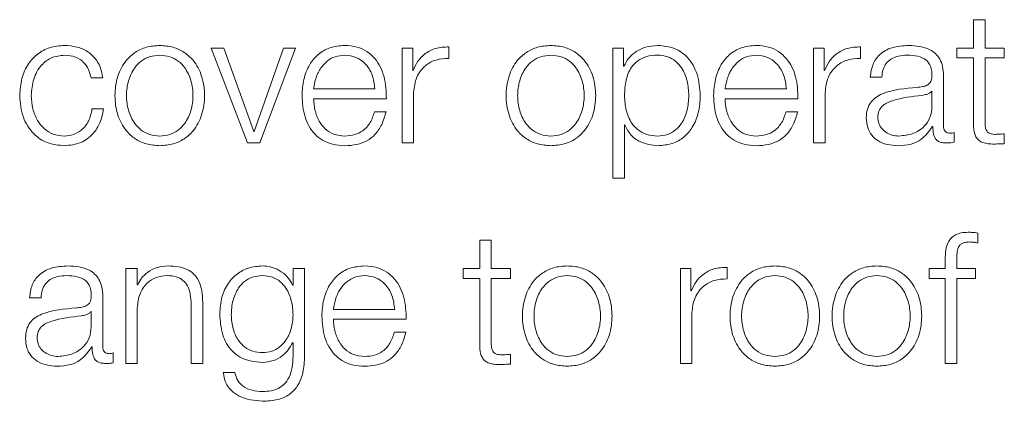
# Model space of a CAD drawing. Units: inches. Extents: x 2 to 195, y -7 to 151.
# Drawn here: x 52 to 52, y 98 to 98 of the extents above; entities that cross this region are included whole.
import ezdxf

# ---------------------------------------------------------------- set-up
doc = ezdxf.new("R2010")
doc.units = ezdxf.units.IN
doc.header["$MEASUREMENT"] = 0
doc.linetypes.add('SLD-Solid', pattern=[0])

msp = doc.modelspace()

# ---------------------------------------------------------------- linework, layer by layer
at = {"color": 7, "linetype": 'SLD-Solid', "lineweight": 15, "ltscale": 18}
for p, q in [((52.4353342, 97.9039765), (52.4274742, 97.9039765)), ((52.4274742, 97.9039765), (52.4274742, 97.8845945)), ((52.4353342, 97.8845945), (52.4353342, 97.9039765)), ((51.9171118, 97.8845945), (51.9083634, 97.8845945)), ((51.9083634, 97.8845945), (51.9332251, 97.8201142)), ((51.9373483, 97.8279742), (51.9171118, 97.8845945)), ((51.9575984, 97.8845945), (51.9375993, 97.8279742)), ((51.9416005, 97.8201142), (51.9657229, 97.8845945)), ((51.9657229, 97.8845945), (51.9575984, 97.8845945)), ((52.0383615, 97.8845945), (52.0383615, 97.8201142)), ((52.0455976, 97.8845945), (52.0383615, 97.8845945)), ((52.0455976, 97.8694849), (52.0455976, 97.8845945)), ((52.0702287, 97.8776094), (52.0702287, 97.8854761)), ((52.1819908, 97.8845945), (52.1819908, 97.7962359)), ((52.1892269, 97.8845945), (52.1819908, 97.8845945)), ((52.1892269, 97.8723603), (52.1892269, 97.8845945)), ((52.3186011, 97.8845945), (52.3186011, 97.8201142)), ((52.3258371, 97.8845945), (52.3186011, 97.8845945)), ((52.3258371, 97.8694849), (52.3258371, 97.8845945)), ((52.3504614, 97.8776094), (52.3504614, 97.8854761)), ((52.4162234, 97.8845945), (52.4162234, 97.8779891)), ((52.4274742, 97.8845945), (52.4162234, 97.8845945)), ((52.4484635, 97.8845945), (52.4353342, 97.8845945)), ((52.4484635, 97.8779891), (52.4484635, 97.8845945)), ((52.4162234, 97.8779891), (52.4274742, 97.8779891)), ((52.4274742, 97.8779891), (52.4274742, 97.8338472)), ((52.4353342, 97.8779891), (52.4484635, 97.8779891)), ((52.4353342, 97.8344711), (52.4353342, 97.8779891)), ((52.0458485, 97.8694849), (52.0455976, 97.8694849)), ((52.1894778, 97.8723603), (52.1892269, 97.8723603)), ((52.326088, 97.8694849), (52.3258371, 97.8694849)), ((51.8267255, 97.8643647), (51.834599, 97.8643647)), ((52.3572227, 97.8648598), (52.3650895, 97.8648598)), ((52.4070885, 97.8314736), (52.4070885, 97.8657346)), ((51.9780995, 97.8568506), (52.0198611, 97.8568506)), ((52.258339, 97.8568506), (52.3001006, 97.8568506)), ((52.3992217, 97.8553654), (52.3989776, 97.8553654)), ((52.3992217, 97.845098), (52.3992217, 97.8553654)), ((51.9780995, 97.8502385), (52.0277278, 97.8502385)), ((52.0462283, 97.8201142), (52.0462283, 97.8544838)), ((52.258339, 97.8502385), (52.3079606, 97.8502385)), ((52.326461, 97.8201142), (52.326461, 97.8544838)), ((51.8351009, 97.8432262), (51.8272274, 97.8432262)), ((52.0274769, 97.8413613), (52.0196169, 97.8413613)), ((52.3077097, 97.8413613), (52.2998633, 97.8413613)), ((52.1898372, 97.8323484), (52.1900881, 97.8323484)), ((52.1898372, 97.7962359), (52.1898372, 97.8323484)), ((52.3996015, 97.8313447), (52.3998524, 97.8313447)), ((51.9375993, 97.8279742), (51.9373483, 97.8279742)), ((52.4142092, 97.8206093), (52.4142092, 97.8272214)), ((52.4484635, 97.8196124), (52.4484635, 97.8263466)), ((51.9332251, 97.8201142), (51.9416005, 97.8201142)), ((52.0383615, 97.8201142), (52.0462283, 97.8201142)), ((52.3186011, 97.8201142), (52.326461, 97.8201142)), ((52.1819908, 97.7962359), (52.1898372, 97.7962359)), ((52.4304717, 97.7521075), (52.4304717, 97.7588485)), ((52.0912315, 97.7539725), (52.0912315, 97.7345972)), ((52.0990915, 97.7539725), (52.0912315, 97.7539725)), ((52.0990915, 97.7345972), (52.0990915, 97.7539725)), ((51.8502308, 97.7345972), (51.8502308, 97.6701102)), ((51.8580908, 97.7345972), (51.8502308, 97.7345972)), ((51.8580908, 97.7234888), (51.8580908, 97.7345972)), ((51.9641089, 97.7345972), (51.9641089, 97.7234752)), ((51.9719688, 97.7345972), (51.9641089, 97.7345972)), ((51.9719688, 97.6753456), (51.9719688, 97.7345972)), ((52.0799807, 97.7345972), (52.0799807, 97.7279851)), ((52.0912315, 97.7345972), (52.0799807, 97.7345972)), ((52.1122208, 97.7345972), (52.0990915, 97.7345972)), ((52.1122208, 97.7279851), (52.1122208, 97.7345972)), ((52.2278553, 97.7345972), (52.2278553, 97.6701102)), ((52.2350914, 97.7345972), (52.2278553, 97.7345972)), ((52.2350914, 97.7194876), (52.2350914, 97.7345972)), ((52.2597157, 97.7276121), (52.2597157, 97.735472)), ((52.3972347, 97.7345972), (52.3972347, 97.7279851)), ((52.4082346, 97.7345972), (52.3972347, 97.7345972)), ((52.4082346, 97.7404701), (52.4082346, 97.7345972)), ((52.4160945, 97.7345972), (52.4160945, 97.7402192)), ((52.4288441, 97.7345972), (52.4160945, 97.7345972)), ((52.4288441, 97.7279851), (52.4288441, 97.7345972)), ((52.0799807, 97.7279851), (52.0912315, 97.7279851)), ((52.0912315, 97.7279851), (52.0912315, 97.6838499)), ((52.0990915, 97.7279851), (52.1122208, 97.7279851)), ((52.0990915, 97.6844738), (52.0990915, 97.7279851)), ((52.3972347, 97.7279851), (52.4082346, 97.7279851)), ((52.4082346, 97.7279851), (52.4082346, 97.6701102)), ((52.4160945, 97.6701102), (52.4160945, 97.7279851)), ((52.4160945, 97.7279851), (52.4288441, 97.7279851)), ((51.8583417, 97.7234888), (51.8580908, 97.7234888)), ((51.9641089, 97.7234752), (51.9638579, 97.7234752)), ((51.7847333, 97.7148625), (51.7925933, 97.7148625)), ((51.8345923, 97.6814695), (51.8345923, 97.7157373)), ((52.2353423, 97.7194876), (52.2350914, 97.7194876)), ((51.8947322, 97.7103595), (51.8947322, 97.6701102)), ((51.9025922, 97.6701102), (51.9025922, 97.7116073)), ((51.8267323, 97.7053614), (51.8264814, 97.7053614)), ((51.8267323, 97.6950939), (51.8267323, 97.7053614)), ((51.8580908, 97.6701102), (51.8580908, 97.707735)), ((51.991595, 97.7068466), (52.0333566, 97.7068466)), ((52.2357153, 97.6701102), (52.2357153, 97.7044865)), ((51.991595, 97.7002344), (52.0412166, 97.7002344)), ((52.0409657, 97.691364), (52.0331057, 97.691364)), ((51.8271053, 97.6813474), (51.8273562, 97.6813474)), ((51.9638579, 97.684094), (51.9641089, 97.684094)), ((51.9641089, 97.684094), (51.9641089, 97.6753456)), ((51.8417198, 97.670612), (51.8417198, 97.6772242)), ((52.1122208, 97.6696083), (52.1122208, 97.6763493)), ((51.8502308, 97.6701102), (51.8580908, 97.6701102)), ((51.8947322, 97.6701102), (51.9025922, 97.6701102)), ((52.2278553, 97.6701102), (52.2357153, 97.6701102)), ((52.4082346, 97.6701102), (52.4160945, 97.6701102)), ((51.9244699, 97.6638642), (51.9166099, 97.6638642))]:
    msp.add_line(p, q, dxfattribs=at)
for points, knots in [([(51.808476, 97.886473), (51.805047, 97.8862012), (51.7985235, 97.8856841), (51.7899404, 97.8810424), (51.7832726, 97.8737765), (51.7788009, 97.8638938), (51.7782679, 97.8562823), (51.7779923, 97.8523476)], [0, 0, 0, 0, 0.199644397, 0.379814653, 0.555625664, 0.770282969, 1, 1, 1, 1]), ([(51.834599, 97.8643647), (51.8341286, 97.8669106), (51.8332378, 97.871732), (51.8295557, 97.8779475), (51.824157, 97.8827661), (51.8169099, 97.8859366), (51.8113615, 97.8862895), (51.808476, 97.886473)], [0, 0, 0, 0, 0.20421133, 0.38674132, 0.56117002, 0.77178345, 1, 1, 1, 1]), ([(51.8733496, 97.886473), (51.8702684, 97.8862541), (51.8643966, 97.885837), (51.8565129, 97.8821274), (51.8493319, 97.8756264), (51.844041, 97.8653818), (51.8422565, 97.8523502), (51.8440414, 97.8393197), (51.8493327, 97.8290799), (51.8565132, 97.8225808), (51.8643967, 97.8188717), (51.8702684, 97.8184546), (51.8733496, 97.8182357)], [0, 0, 0, 0, 0.08984803, 0.17122239, 0.24973821, 0.37024071, 0.50006002, 0.62980361, 0.75027148, 0.82877949, 0.91015205, 1, 1, 1, 1]), ([(51.8733496, 97.8182357), (51.8764327, 97.8184545), (51.8823074, 97.8188715), (51.890195, 97.8225803), (51.8973785, 97.8290792), (51.9026713, 97.8393194), (51.9044563, 97.8523502), (51.9026717, 97.8653821), (51.8973792, 97.8756271), (51.8901953, 97.8821279), (51.8823075, 97.8858372), (51.8764327, 97.8862542), (51.8733496, 97.886473)], [0, 0, 0, 0, 0.08988288, 0.17127097, 0.24977804, 0.37022549, 0.49994, 0.62973021, 0.75021228, 0.82872715, 0.91011704, 1, 1, 1, 1]), ([(51.9993533, 97.886473), (51.9958602, 97.8861872), (51.9892976, 97.8856503), (51.9808845, 97.8806591), (51.9747672, 97.8731164), (51.9709297, 97.8633858), (51.9704721, 97.856077), (51.9702395, 97.8523611)], [0, 0, 0, 0, 0.206768413, 0.388467345, 0.564854423, 0.77876808, 1, 1, 1, 1]), ([(52.0277278, 97.8502385), (52.0275353, 97.8552339), (52.0271629, 97.8648995), (52.0217323, 97.8761632), (52.0146056, 97.8826145), (52.0074898, 97.8859206), (52.0021707, 97.8862817), (51.9993533, 97.886473)], [0, 0, 0, 0, 0.28745544, 0.5562017, 0.69378098, 0.83780056, 1, 1, 1, 1]), ([(52.0702287, 97.8854761), (52.0671579, 97.8853496), (52.0612568, 97.8851065), (52.053942, 97.8811719), (52.0487643, 97.8757881), (52.0468389, 97.8716259), (52.0458485, 97.8694849)], [0, 0, 0, 0, 0.29228603, 0.56167746, 0.77453712, 1, 1, 1, 1]), ([(52.1397274, 97.886473), (52.1366452, 97.8862542), (52.1307719, 97.8858371), (52.1228862, 97.8821277), (52.1157037, 97.8756267), (52.110412, 97.865382), (52.1086274, 97.8523502), (52.1104124, 97.8393196), (52.1157044, 97.8290795), (52.1228864, 97.8225806), (52.130772, 97.8188716), (52.1366452, 97.8184546), (52.1397274, 97.8182357)], [0, 0, 0, 0, 0.089865496, 0.171247622, 0.249762969, 0.370255251, 0.500060011, 0.629789054, 0.750246718, 0.828754259, 0.910134586, 1, 1, 1, 1]), ([(52.1397274, 97.8182357), (52.1428101, 97.8184545), (52.1486838, 97.8188713), (52.1565694, 97.8225802), (52.1637493, 97.8290797), (52.1690374, 97.8393205), (52.1708196, 97.8523502), (52.1690377, 97.8653811), (52.16375, 97.8756265), (52.1565696, 97.882128), (52.1486839, 97.8858374), (52.1428101, 97.8862542), (52.1397274, 97.886473)], [0, 0, 0, 0, 0.0898876, 0.1712665, 0.24976251, 0.37020773, 0.49993998, 0.62974796, 0.7502278, 0.82873162, 0.91011232, 1, 1, 1, 1]), ([(52.2124745, 97.886473), (52.2096625, 97.886248), (52.2041924, 97.8858102), (52.1973709, 97.8823898), (52.1922978, 97.8778292), (52.1904202, 97.8741879), (52.1894778, 97.8723603)], [0, 0, 0, 0, 0.29425347, 0.57240899, 0.78539366, 1, 1, 1, 1]), ([(52.2414594, 97.8523476), (52.2410875, 97.8572613), (52.2403756, 97.8666686), (52.2338582, 97.8782535), (52.2238602, 97.8854043), (52.2164146, 97.8861032), (52.2124745, 97.886473)], [0, 0, 0, 0, 0.29231442, 0.55963563, 0.7669632, 1, 1, 1, 1]), ([(52.2795996, 97.886473), (52.2761045, 97.8861873), (52.2695387, 97.8856506), (52.2611211, 97.8806598), (52.255001, 97.873117), (52.2511625, 97.8633859), (52.2507049, 97.856077), (52.2504723, 97.8523611)], [0, 0, 0, 0, 0.20684452, 0.38857038, 0.56494524, 0.77881789, 1, 1, 1, 1]), ([(52.3079606, 97.8502385), (52.3077684, 97.8552338), (52.3073965, 97.8648987), (52.3019699, 97.8761625), (52.2948463, 97.8826143), (52.2877333, 97.8859206), (52.282416, 97.8862817), (52.2795996, 97.886473)], [0, 0, 0, 0, 0.28750383, 0.55626561, 0.6938325, 0.83782816, 1, 1, 1, 1]), ([(52.3504614, 97.8854761), (52.347392, 97.8853495), (52.3414929, 97.8851062), (52.3341807, 97.8811715), (52.3290038, 97.875788), (52.3270784, 97.8716258), (52.326088, 97.8694849)], [0, 0, 0, 0, 0.29221006, 0.56160066, 0.77449241, 1, 1, 1, 1]), ([(52.3833526, 97.886473), (52.379524, 97.8862452), (52.3723741, 97.8858196), (52.363512, 97.881015), (52.3582992, 97.8734459), (52.3575986, 97.8678579), (52.3572227, 97.8648598)], [0, 0, 0, 0, 0.30032513, 0.56086806, 0.76439254, 1, 1, 1, 1]), ([(52.4070885, 97.8657346), (52.40698, 97.867908), (52.4067818, 97.8718777), (52.4047998, 97.8771588), (52.4017479, 97.8810702), (52.3950287, 97.8857198), (52.388408, 97.8861469), (52.3833526, 97.886473)], [0, 0, 0, 0, 0.18087509, 0.3303674, 0.46266146, 0.58969693, 1, 1, 1, 1]), ([(51.7858523, 97.8523476), (51.7861736, 97.8561659), (51.7868004, 97.8636137), (51.7918586, 97.8728177), (51.7995456, 97.8788796), (51.8054146, 97.8795245), (51.808476, 97.8798609)], [0, 0, 0, 0, 0.28770587, 0.56117733, 0.77110175, 1, 1, 1, 1]), ([(51.808476, 97.8798609), (51.811078, 97.8796501), (51.8159727, 97.8792536), (51.8216892, 97.8752777), (51.8251414, 97.870086), (51.8261796, 97.8663365), (51.8267255, 97.8643647)], [0, 0, 0, 0, 0.29526161, 0.55543348, 0.76620924, 1, 1, 1, 1]), ([(51.8733496, 97.8798609), (51.8709978, 97.879667), (51.8664985, 97.8792962), (51.8605753, 97.8760581), (51.8553305, 97.8705873), (51.8516069, 97.8624375), (51.8502758, 97.8523511), (51.8516076, 97.842266), (51.8553314, 97.8341215), (51.8605754, 97.8286517), (51.8664983, 97.8254129), (51.8709978, 97.8250418), (51.8733496, 97.8248479)], [0, 0, 0, 0, 0.08831633, 0.16896158, 0.2483924, 0.37154102, 0.50008637, 0.6284982, 0.75160471, 0.83103412, 0.91168288, 1, 1, 1, 1]), ([(51.8733496, 97.8248479), (51.8757033, 97.8250417), (51.8802057, 97.8254126), (51.8861328, 97.8286512), (51.8913798, 97.8341209), (51.8951051, 97.8422657), (51.8964369, 97.8523511), (51.8951058, 97.8624377), (51.8913808, 97.8705879), (51.886133, 97.8760586), (51.8802056, 97.8792964), (51.8757033, 97.8796671), (51.8733496, 97.8798609)], [0, 0, 0, 0, 0.08836303, 0.16903143, 0.24845859, 0.37153808, 0.49991365, 0.62842271, 0.75154429, 0.83097287, 0.91163776, 1, 1, 1, 1]), ([(51.9993533, 97.8798609), (51.997104, 97.8796584), (51.9927739, 97.8792687), (51.9871232, 97.8759499), (51.9826432, 97.8709696), (51.9793874, 97.8644513), (51.9785328, 97.8594077), (51.9780995, 97.8568506)], [0, 0, 0, 0, 0.19494677, 0.37528796, 0.55531555, 0.77454403, 1, 1, 1, 1]), ([(52.0198611, 97.8568506), (52.0194584, 97.860114), (52.0186715, 97.8664904), (52.0138193, 97.8741346), (52.0070203, 97.879044), (52.0019712, 97.8795819), (51.9993533, 97.8798609)], [0, 0, 0, 0, 0.286623784, 0.560044232, 0.771882441, 1, 1, 1, 1]), ([(52.0462283, 97.8544838), (52.0466297, 97.8580564), (52.0474089, 97.8649913), (52.0535823, 97.8728434), (52.0616176, 97.8772681), (52.0672731, 97.8774922), (52.0702287, 97.8776094)], [0, 0, 0, 0, 0.28392747, 0.55113884, 0.76542281, 1, 1, 1, 1]), ([(52.1397274, 97.8798609), (52.1373743, 97.879667), (52.1328724, 97.8792961), (52.1269451, 97.8760583), (52.1216952, 97.8705882), (52.1179661, 97.8624385), (52.1166324, 97.8523511), (52.1179669, 97.8422649), (52.1216961, 97.8341206), (52.1269453, 97.8286515), (52.1328723, 97.825413), (52.1373743, 97.8250418), (52.1397274, 97.8248479)], [0, 0, 0, 0, 0.08833443, 0.16900161, 0.24844438, 0.37158071, 0.50008634, 0.62845849, 0.75155274, 0.83099409, 0.91166478, 1, 1, 1, 1]), ([(52.1397274, 97.8248479), (52.1420795, 97.8250419), (52.14658, 97.8254131), (52.1525049, 97.8286518), (52.1577525, 97.834121), (52.1614811, 97.842265), (52.1628156, 97.8523511), (52.1614818, 97.8624384), (52.1577535, 97.8705879), (52.152505, 97.876058), (52.1465798, 97.879296), (52.1420795, 97.879667), (52.1397274, 97.8798609)], [0, 0, 0, 0, 0.08831227, 0.16897314, 0.24841561, 0.37152337, 0.49991365, 0.62843742, 0.75158727, 0.83103116, 0.91168853, 1, 1, 1, 1]), ([(52.233613, 97.8523476), (52.2334001, 97.8556939), (52.2329833, 97.8622447), (52.2296486, 97.8703731), (52.2248405, 97.8759837), (52.2191612, 97.8792325), (52.2121646, 97.8801777), (52.2050683, 97.8793268), (52.198765, 97.8763924), (52.1935811, 97.8709246), (52.1903087, 97.862567), (52.1899996, 97.8558665), (52.1898372, 97.8523476)], [0, 0, 0, 0, 0.12642459, 0.24749468, 0.3246105, 0.40257832, 0.48920824, 0.58735318, 0.66987413, 0.74689317, 0.86707747, 1, 1, 1, 1]), ([(52.2795996, 97.8798609), (52.277351, 97.8796583), (52.2730213, 97.8792683), (52.2673704, 97.8759496), (52.2628878, 97.8709699), (52.2596282, 97.8644519), (52.2587727, 97.8594078), (52.258339, 97.8568506)], [0, 0, 0, 0, 0.19487724, 0.37523062, 0.55529622, 0.77455157, 1, 1, 1, 1]), ([(52.3001006, 97.8568506), (52.2996976, 97.8601141), (52.2989101, 97.8664906), (52.2940573, 97.8741335), (52.2872618, 97.8790432), (52.2822154, 97.8795817), (52.2795996, 97.8798609)], [0, 0, 0, 0, 0.28669169, 0.56018112, 0.77201408, 1, 1, 1, 1]), ([(52.326461, 97.8544838), (52.3268628, 97.8580565), (52.3276427, 97.8649918), (52.3338178, 97.872843), (52.3418522, 97.8772678), (52.3475067, 97.8774921), (52.3504614, 97.8776094)], [0, 0, 0, 0, 0.283945436, 0.551194797, 0.765485576, 1, 1, 1, 1]), ([(52.3650895, 97.8648598), (52.3652465, 97.8666439), (52.3655387, 97.8699644), (52.3677998, 97.8743092), (52.371445, 97.8775526), (52.3764769, 97.87955), (52.3803198, 97.8797535), (52.3823489, 97.8798609)], [0, 0, 0, 0, 0.20673233, 0.38476358, 0.55424061, 0.76464267, 1, 1, 1, 1]), ([(52.3823489, 97.8798609), (52.3847832, 97.8797744), (52.3893199, 97.8796134), (52.3947225, 97.8773716), (52.3976197, 97.8740426), (52.3990129, 97.8705987), (52.3991481, 97.8680163), (52.3992217, 97.8666095)], [0, 0, 0, 0, 0.29757315, 0.55456364, 0.68518652, 0.82850192, 1, 1, 1, 1]), ([(52.3992217, 97.8666095), (52.3991921, 97.8657248), (52.3991389, 97.8641382), (52.398525, 97.8620128), (52.3974459, 97.8604223), (52.3955921, 97.8591101), (52.3927256, 97.8582969), (52.3903946, 97.8580165), (52.3891034, 97.8578611)], [0, 0, 0, 0, 0.17251214, 0.309385933, 0.426333591, 0.540764656, 0.745613639, 1, 1, 1, 1]), ([(52.3891034, 97.8578611), (52.3809566, 97.8572596), (52.3710917, 97.8565313), (52.3608722, 97.8513634), (52.3572073, 97.847821), (52.3548234, 97.8428817), (52.3545984, 97.8391317), (52.3544762, 97.8370956)], [0, 0, 0, 0, 0.53295059, 0.64534217, 0.75257527, 0.86565753, 1, 1, 1, 1]), ([(52.3989776, 97.8553654), (52.398559, 97.8548856), (52.3976546, 97.8538489), (52.3952433, 97.8530309), (52.3934425, 97.8526856), (52.3923519, 97.8524764)], [0, 0, 0, 0, 0.25361558, 0.54794247, 1, 1, 1, 1]), ([(51.7779923, 97.8523476), (51.7784249, 97.8473792), (51.7792571, 97.8378206), (51.7864636, 97.8263105), (51.7968506, 97.8193207), (51.8044683, 97.8186097), (51.808476, 97.8182357)], [0, 0, 0, 0, 0.28961161, 0.55718166, 0.76702777, 1, 1, 1, 1]), ([(51.808476, 97.8248479), (51.805858, 97.82509), (51.8008495, 97.8255531), (51.7944338, 97.8295967), (51.7896213, 97.8356241), (51.7864547, 97.8434351), (51.7860554, 97.8493431), (51.7858523, 97.8523476)], [0, 0, 0, 0, 0.19630343, 0.37555636, 0.55438394, 0.77338355, 1, 1, 1, 1]), ([(51.9702395, 97.8523611), (51.9705692, 97.8474429), (51.9711975, 97.8380682), (51.9769992, 97.8273868), (51.9842451, 97.8216013), (51.9913323, 97.8187108), (51.9965691, 97.8184006), (51.9993533, 97.8182357)], [0, 0, 0, 0, 0.29063651, 0.55399039, 0.69024029, 0.83531396, 1, 1, 1, 1]), ([(51.9993533, 97.8248479), (51.9967767, 97.8250828), (51.9919135, 97.8255264), (51.9858016, 97.829504), (51.9814447, 97.8352538), (51.9786974, 97.8423595), (51.9782977, 97.8476265), (51.9780995, 97.8502385)], [0, 0, 0, 0, 0.20752053, 0.391685702, 0.572139875, 0.787810882, 1, 1, 1, 1]), ([(52.1898372, 97.8523476), (52.1900405, 97.8490034), (52.1904393, 97.8424409), (52.1938699, 97.8342604), (52.1990006, 97.8286418), (52.2051863, 97.8254623), (52.2122343, 97.8245139), (52.2191607, 97.8254823), (52.2248403, 97.828723), (52.229648, 97.8343337), (52.2329829, 97.8424567), (52.2334, 97.8490038), (52.233613, 97.8523476)], [0, 0, 0, 0, 0.12699966, 0.24921295, 0.32878329, 0.41216217, 0.50827512, 0.59537891, 0.67377057, 0.75129698, 0.87298248, 1, 1, 1, 1]), ([(52.2124745, 97.8182357), (52.2158494, 97.818505), (52.2222285, 97.8190139), (52.2305246, 97.8237393), (52.2367539, 97.8310978), (52.2407581, 97.8409518), (52.2412201, 97.8484586), (52.2414594, 97.8523476)], [0, 0, 0, 0, 0.20014834, 0.37831386, 0.55279617, 0.7683232, 1, 1, 1, 1]), ([(52.2504723, 97.8523611), (52.2508019, 97.8474429), (52.2514303, 97.8380677), (52.2572341, 97.827386), (52.2644832, 97.821601), (52.2715741, 97.8187106), (52.2768137, 97.8184006), (52.2795996, 97.8182357)], [0, 0, 0, 0, 0.29057163, 0.55388637, 0.69014265, 0.83525028, 1, 1, 1, 1]), ([(52.2795996, 97.8248479), (52.2770235, 97.825083), (52.2721602, 97.825527), (52.2660472, 97.8295042), (52.2616865, 97.8352531), (52.2589348, 97.8423589), (52.2585365, 97.8476264), (52.258339, 97.8502385)], [0, 0, 0, 0, 0.20746339, 0.39166037, 0.57215673, 0.78783719, 1, 1, 1, 1]), ([(52.3923519, 97.8524764), (52.3855654, 97.8517365), (52.3773283, 97.8508384), (52.3683591, 97.8474475), (52.3650244, 97.8451293), (52.3626902, 97.8417233), (52.3624586, 97.8390249), (52.3623361, 97.8375974)], [0, 0, 0, 0, 0.55568824, 0.67446183, 0.78145134, 0.88438547, 1, 1, 1, 1]), ([(51.8272274, 97.8432262), (51.8266659, 97.8403956), (51.8255852, 97.8349465), (51.8206122, 97.8289693), (51.8146823, 97.8254583), (51.8105615, 97.825053), (51.808476, 97.8248479)], [0, 0, 0, 0, 0.29725715, 0.57224262, 0.78351277, 1, 1, 1, 1]), ([(51.808476, 97.8182357), (51.8122543, 97.818615), (51.8195729, 97.8193497), (51.8280297, 97.8257219), (51.8332165, 97.834017), (51.8344508, 97.840049), (51.8351009, 97.8432262)], [0, 0, 0, 0, 0.27984122, 0.5420599, 0.75879235, 1, 1, 1, 1]), ([(52.3767269, 97.8248479), (52.3799861, 97.8251666), (52.3863153, 97.8257857), (52.3938477, 97.8306865), (52.3985182, 97.8375037), (52.3989811, 97.8425012), (52.3992217, 97.845098)], [0, 0, 0, 0, 0.28823037, 0.55971382, 0.77122121, 1, 1, 1, 1]), ([(52.0196169, 97.8413613), (52.018785, 97.8388028), (52.0171815, 97.8338715), (52.0122439, 97.8283752), (52.0060131, 97.8252933), (52.0016706, 97.8250028), (51.9993533, 97.8248479)], [0, 0, 0, 0, 0.28210307, 0.5437278, 0.75651638, 1, 1, 1, 1]), ([(51.9993533, 97.8182357), (52.0021478, 97.8183757), (52.0073681, 97.8186371), (52.0144952, 97.8212745), (52.0204553, 97.8258756), (52.0250498, 97.8327472), (52.0266377, 97.8383826), (52.0274769, 97.8413613)], [0, 0, 0, 0, 0.20951193, 0.3913749, 0.5615047, 0.76823211, 1, 1, 1, 1]), ([(52.2998633, 97.8413613), (52.2990292, 97.838803), (52.2974221, 97.8338735), (52.2924891, 97.8283753), (52.2862594, 97.8252927), (52.2819173, 97.8250027), (52.2795996, 97.8248479)], [0, 0, 0, 0, 0.2821828, 0.54374812, 0.75646076, 1, 1, 1, 1]), ([(52.2795996, 97.8182357), (52.2823926, 97.8183758), (52.2876113, 97.8186375), (52.2947368, 97.8212749), (52.3006973, 97.825875), (52.3052919, 97.8327463), (52.3068737, 97.8383825), (52.3077097, 97.8413613)], [0, 0, 0, 0, 0.20943839, 0.39132731, 0.56150728, 0.76825587, 1, 1, 1, 1]), ([(52.3544762, 97.8370956), (52.3546369, 97.8348764), (52.3549381, 97.8307197), (52.3578471, 97.8252827), (52.3624862, 97.8212201), (52.3687881, 97.8186619), (52.3735946, 97.8183819), (52.376103, 97.8182357)], [0, 0, 0, 0, 0.20455525, 0.38314196, 0.55528949, 0.76792205, 1, 1, 1, 1]), ([(52.3623361, 97.8375974), (52.3624645, 97.8362084), (52.362713, 97.8335189), (52.364767, 97.8299979), (52.3678575, 97.8272029), (52.3719587, 97.8252397), (52.3751216, 97.8249798), (52.3767269, 97.8248479)], [0, 0, 0, 0, 0.19408832, 0.37582259, 0.556664, 0.77499968, 1, 1, 1, 1]), ([(52.1900881, 97.8323484), (52.1912913, 97.829977), (52.1936701, 97.8252884), (52.2015621, 97.8195877), (52.2083135, 97.8187512), (52.2124745, 97.8182357)], [0, 0, 0, 0, 0.28195013, 0.55745579, 1, 1, 1, 1]), ([(52.376103, 97.8182357), (52.3791252, 97.8183837), (52.3846173, 97.8186527), (52.3934218, 97.8227965), (52.3972441, 97.8280838), (52.3996015, 97.8313447)], [0, 0, 0, 0, 0.31924699, 0.58015455, 1, 1, 1, 1]), ([(52.3998524, 97.8313447), (52.3998756, 97.8296444), (52.3999175, 97.8265752), (52.4013503, 97.8228556), (52.4037035, 97.8210425), (52.406184, 97.8202274), (52.4080495, 97.8201548), (52.4090891, 97.8201142)], [0, 0, 0, 0, 0.30167338, 0.54453508, 0.67009089, 0.81615193, 1, 1, 1, 1]), ([(52.4117136, 97.8267196), (52.411181, 97.8267477), (52.4101955, 97.8267996), (52.4088709, 97.8273423), (52.4078362, 97.8283046), (52.4071825, 97.8297459), (52.4071214, 97.8308689), (52.4070885, 97.8314736)], [0, 0, 0, 0, 0.21077395, 0.38996547, 0.55583236, 0.76084927, 1, 1, 1, 1]), ([(52.4274742, 97.8338472), (52.4274904, 97.832448), (52.42752, 97.8299016), (52.4281483, 97.8264302), (52.4293541, 97.8236488), (52.4313124, 97.8215362), (52.4340465, 97.8201734), (52.4375164, 97.8194548), (52.440061, 97.8193946), (52.441458, 97.8193615)], [0, 0, 0, 0, 0.17679435, 0.32173891, 0.44348933, 0.55513661, 0.67844523, 0.82346136, 1, 1, 1, 1]), ([(52.441709, 97.8259736), (52.4410076, 97.8260449), (52.4397426, 97.8261735), (52.4380727, 97.8267839), (52.4368426, 97.8277307), (52.4358698, 97.8292728), (52.4353715, 97.8315918), (52.4353475, 97.8334481), (52.4353342, 97.8344711)], [0, 0, 0, 0, 0.17214915, 0.31051964, 0.42951658, 0.54524776, 0.74938965, 1, 1, 1, 1]), ([(52.4142092, 97.8272214), (52.4137759, 97.8270747), (52.412965, 97.8268001), (52.4121112, 97.8267452), (52.4117136, 97.8267196)], [0, 0, 0, 0, 0.53430747, 1, 1, 1, 1]), ([(52.4484635, 97.8263466), (52.4472037, 97.8262265), (52.4449568, 97.8260122), (52.4427003, 97.8259854), (52.441709, 97.8259736)], [0, 0, 0, 0, 0.560708985, 1, 1, 1, 1]), ([(52.4090891, 97.8201142), (52.4100877, 97.8201257), (52.4118098, 97.8201454), (52.4134994, 97.820472), (52.4142092, 97.8206093)], [0, 0, 0, 0, 0.57984182, 1, 1, 1, 1]), ([(52.441458, 97.8193615), (52.4427643, 97.8194124), (52.4450992, 97.8195034), (52.4474347, 97.8195791), (52.4484635, 97.8196124)], [0, 0, 0, 0, 0.55946587, 1, 1, 1, 1]), ([(52.423846, 97.7593504), (52.4222477, 97.7592825), (52.4193263, 97.7591583), (52.4153929, 97.7578647), (52.41239, 97.7557324), (52.4098737, 97.7522325), (52.4083558, 97.7469751), (52.4082771, 97.7427494), (52.4082346, 97.7404701)], [0, 0, 0, 0, 0.168926863, 0.308780209, 0.432301426, 0.552785495, 0.758774053, 1, 1, 1, 1]), ([(52.4304717, 97.7588485), (52.4292101, 97.7590166), (52.4270103, 97.7593096), (52.424792, 97.7593382), (52.423846, 97.7593504)], [0, 0, 0, 0, 0.573529828, 1, 1, 1, 1]), ([(52.4160945, 97.7402192), (52.4161068, 97.7418535), (52.4161293, 97.7448419), (52.4166843, 97.7484928), (52.4181088, 97.7507275), (52.419754, 97.7519283), (52.4220336, 97.7526394), (52.4237551, 97.7527027), (52.4247208, 97.7527382)], [0, 0, 0, 0, 0.27532053, 0.503444309, 0.605297041, 0.711681201, 0.838271372, 1, 1, 1, 1]), ([(52.4247208, 97.7527382), (52.4257629, 97.7526912), (52.4276938, 97.7526042), (52.4295961, 97.7522641), (52.4304717, 97.7521075)], [0, 0, 0, 0, 0.53967244, 1, 1, 1, 1]), ([(51.8108564, 97.736469), (51.8070279, 97.7362411), (51.7998785, 97.7358156), (51.7910174, 97.7310125), (51.7858062, 97.7234454), (51.785108, 97.7178594), (51.7847333, 97.7148625)], [0, 0, 0, 0, 0.300388996, 0.560953735, 0.764450295, 1, 1, 1, 1]), ([(51.8345923, 97.7157373), (51.8344838, 97.7179099), (51.8342856, 97.7218782), (51.8323034, 97.7271575), (51.8292515, 97.7310676), (51.8225321, 97.7357159), (51.8159117, 97.7361429), (51.8108564, 97.736469)], [0, 0, 0, 0, 0.18083501, 0.33030435, 0.46259264, 0.58963602, 1, 1, 1, 1]), ([(51.8789852, 97.736469), (51.8764619, 97.7362408), (51.8714979, 97.735792), (51.8653541, 97.732586), (51.8607537, 97.7284431), (51.8591402, 97.7251289), (51.8583417, 97.7234888)], [0, 0, 0, 0, 0.29221262, 0.57487351, 0.78961296, 1, 1, 1, 1]), ([(51.9025922, 97.7116073), (51.9025023, 97.7142775), (51.9023347, 97.7192549), (51.9003631, 97.7261572), (51.8967045, 97.7312837), (51.8917212, 97.7344619), (51.885787, 97.7362108), (51.8813922, 97.7363776), (51.8789852, 97.736469)], [0, 0, 0, 0, 0.20215921, 0.37682895, 0.53659733, 0.66745051, 0.81785948, 1, 1, 1, 1]), ([(51.9433433, 97.736469), (51.9400991, 97.7362104), (51.9339104, 97.7357171), (51.9257457, 97.731326), (51.9193484, 97.7244372), (51.9150164, 97.7150168), (51.9144979, 97.7077384), (51.9142296, 97.7039711)], [0, 0, 0, 0, 0.1982456, 0.37816628, 0.55416292, 0.76924044, 1, 1, 1, 1]), ([(51.9638579, 97.7234752), (51.962741, 97.725434), (51.9604477, 97.7294556), (51.9551258, 97.7334652), (51.9492979, 97.7360073), (51.9453548, 97.736313), (51.9433433, 97.736469)], [0, 0, 0, 0, 0.26241356, 0.53877825, 0.76472078, 1, 1, 1, 1]), ([(52.012842, 97.736469), (52.0093493, 97.7361835), (52.0027878, 97.7356472), (51.9943756, 97.7306593), (51.9882596, 97.7231189), (51.9844243, 97.7133889), (51.9839674, 97.7060803), (51.9837351, 97.7023639)], [0, 0, 0, 0, 0.20678352, 0.38845679, 0.56480233, 0.7786995, 1, 1, 1, 1]), ([(52.0412166, 97.7002344), (52.0410246, 97.7052307), (52.0406531, 97.7148968), (52.0352241, 97.7261617), (52.028097, 97.732612), (52.0209801, 97.7359169), (52.0156602, 97.7362778), (52.012842, 97.736469)], [0, 0, 0, 0, 0.28749244, 0.55619535, 0.69375146, 0.83776967, 1, 1, 1, 1]), ([(52.1508425, 97.736469), (52.1477613, 97.7362501), (52.1418895, 97.7358329), (52.1340059, 97.7321233), (52.1268249, 97.7256223), (52.121534, 97.7153777), (52.1197493, 97.7023474), (52.1215346, 97.6893188), (52.126826, 97.6790813), (52.1340063, 97.6725833), (52.1418896, 97.6688744), (52.1477613, 97.6684573), (52.1508425, 97.6682384)], [0, 0, 0, 0, 0.08985342, 0.17123267, 0.2497532, 0.37026293, 0.50009003, 0.62980354, 0.75026134, 0.82877016, 0.9101467, 1, 1, 1, 1]), ([(52.1508425, 97.6682384), (52.1539258, 97.6684573), (52.159801, 97.6688743), (52.1676895, 97.6725828), (52.1748745, 97.6790804), (52.1801699, 97.689318), (52.1819565, 97.7023474), (52.1801705, 97.7153786), (52.1748756, 97.7256233), (52.1676899, 97.7321238), (52.1598012, 97.735833), (52.1539258, 97.7362501), (52.1508425, 97.736469)], [0, 0, 0, 0, 0.08988587, 0.17128254, 0.24979595, 0.37023444, 0.49991, 0.62969912, 0.75018953, 0.82871464, 0.91011401, 1, 1, 1, 1]), ([(52.2597157, 97.735472), (52.2566463, 97.7353471), (52.2507475, 97.7351068), (52.2434347, 97.7311736), (52.238258, 97.7257905), (52.2363327, 97.7216285), (52.2353423, 97.7194876)], [0, 0, 0, 0, 0.29221108, 0.5615886, 0.77448115, 1, 1, 1, 1]), ([(52.2922203, 97.736469), (52.2891382, 97.7362501), (52.2832648, 97.735833), (52.2753791, 97.7321236), (52.2681967, 97.7256227), (52.262905, 97.7153779), (52.2611203, 97.7023474), (52.2629056, 97.6893187), (52.2681977, 97.679081), (52.2753795, 97.672583), (52.283265, 97.6688743), (52.2891382, 97.6684573), (52.2922203, 97.6682384)], [0, 0, 0, 0, 0.08987089, 0.1712579, 0.24977796, 0.37027747, 0.50009002, 0.62978899, 0.75023657, 0.82874492, 0.91012923, 1, 1, 1, 1]), ([(52.2922203, 97.6682384), (52.2953034, 97.6684573), (52.3011781, 97.6688742), (52.3090656, 97.6725828), (52.3162488, 97.6790807), (52.3215418, 97.6893185), (52.323327, 97.7023474), (52.3215424, 97.7153781), (52.3162499, 97.725623), (52.309066, 97.7321238), (52.3011782, 97.7358331), (52.2953034, 97.7362501), (52.2922203, 97.736469)], [0, 0, 0, 0, 0.08988823, 0.171280305, 0.249788185, 0.37022556, 0.499909991, 0.62970799, 0.750197288, 0.828716874, 0.910111646, 1, 1, 1, 1]), ([(52.361719, 97.736469), (52.3586378, 97.7362501), (52.352766, 97.7358329), (52.3448823, 97.7321233), (52.3377014, 97.7256223), (52.3324105, 97.7153777), (52.3306258, 97.7023474), (52.332411, 97.6893188), (52.3377024, 97.6790813), (52.3448827, 97.6725833), (52.3527661, 97.6688744), (52.3586378, 97.6684573), (52.361719, 97.6682384)], [0, 0, 0, 0, 0.08985342, 0.17123267, 0.2497532, 0.37026293, 0.50009003, 0.62980354, 0.75026134, 0.82877016, 0.9101467, 1, 1, 1, 1]), ([(52.361719, 97.6682384), (52.3648021, 97.6684573), (52.3706768, 97.6688742), (52.3785643, 97.6725828), (52.3857475, 97.6790807), (52.3910405, 97.6893185), (52.3928257, 97.7023474), (52.3910411, 97.7153781), (52.3857486, 97.725623), (52.3785647, 97.7321238), (52.3706769, 97.7358331), (52.3648021, 97.7362501), (52.361719, 97.736469)], [0, 0, 0, 0, 0.08988823, 0.17128031, 0.24978818, 0.37022556, 0.49990999, 0.62970799, 0.75019729, 0.82871687, 0.91011165, 1, 1, 1, 1]), ([(51.7925933, 97.7148625), (51.7927515, 97.7166458), (51.793046, 97.7199656), (51.7953092, 97.724309), (51.7989549, 97.7275529), (51.803987, 97.7295522), (51.8078303, 97.729756), (51.8098595, 97.7298636)], [0, 0, 0, 0, 0.206647145, 0.384690817, 0.554212746, 0.764645901, 1, 1, 1, 1]), ([(51.8098595, 97.7298636), (51.8122939, 97.7297769), (51.8168309, 97.7296152), (51.8222329, 97.7273715), (51.82513, 97.7240426), (51.8265234, 97.7205997), (51.8266586, 97.7180183), (51.8267323, 97.7166122)], [0, 0, 0, 0, 0.297601595, 0.554641359, 0.685279973, 0.828576357, 1, 1, 1, 1]), ([(51.8580908, 97.707735), (51.8584405, 97.7110601), (51.8591058, 97.7173848), (51.8640649, 97.7248356), (51.8708889, 97.7291889), (51.875791, 97.7296319), (51.8783545, 97.7298636)], [0, 0, 0, 0, 0.29650545, 0.56397259, 0.77198577, 1, 1, 1, 1]), ([(51.8783545, 97.7298636), (51.8804613, 97.7297417), (51.8842837, 97.7295205), (51.8892505, 97.726995), (51.8926655, 97.7227548), (51.894491, 97.7169969), (51.8946484, 97.7126663), (51.8947322, 97.7103595)], [0, 0, 0, 0, 0.21541144, 0.39081462, 0.55490456, 0.76290955, 1, 1, 1, 1]), ([(51.9433433, 97.7298636), (51.9410393, 97.7296814), (51.936678, 97.7293365), (51.9309823, 97.7261803), (51.926099, 97.7208084), (51.9228223, 97.7128452), (51.9217118, 97.7032085), (51.9228654, 97.6936589), (51.92631, 97.6860322), (51.9312309, 97.6809542), (51.9368432, 97.677981), (51.9411019, 97.6776495), (51.9433433, 97.6774751)], [0, 0, 0, 0, 0.090937062, 0.172136771, 0.251563443, 0.375746085, 0.50696522, 0.633808096, 0.754114712, 0.831780829, 0.911461291, 1, 1, 1, 1]), ([(51.9433433, 97.6774751), (51.9454735, 97.6776533), (51.9495666, 97.6779958), (51.9549718, 97.6809641), (51.959812, 97.6860116), (51.9632989, 97.6936162), (51.9645006, 97.7030842), (51.9633834, 97.7126182), (51.960266, 97.7205065), (51.9555499, 97.7259974), (51.9499586, 97.7293034), (51.9456269, 97.7296702), (51.9433433, 97.7298636)], [0, 0, 0, 0, 0.08516289, 0.16364282, 0.24154961, 0.36346208, 0.49261686, 0.62114833, 0.74653538, 0.82709455, 0.90884849, 1, 1, 1, 1]), ([(52.012842, 97.7298636), (52.0105938, 97.7296611), (52.0062653, 97.7292713), (52.0006167, 97.7259519), (51.9961379, 97.7209706), (51.9928827, 97.7144501), (51.9920283, 97.7094048), (51.991595, 97.7068466)], [0, 0, 0, 0, 0.19485557, 0.37514955, 0.55517218, 0.77444506, 1, 1, 1, 1]), ([(52.0333566, 97.7068466), (52.0329535, 97.7101104), (52.0321658, 97.7164886), (52.027311, 97.7241341), (52.0205106, 97.7290458), (52.0154603, 97.7295844), (52.012842, 97.7298636)], [0, 0, 0, 0, 0.286593371, 0.560051486, 0.771913352, 1, 1, 1, 1]), ([(52.1508425, 97.7298636), (52.1484907, 97.7296696), (52.1439911, 97.7292986), (52.138068, 97.7260589), (52.1328234, 97.7205862), (52.1291, 97.7124347), (52.1277687, 97.7023474), (52.1291006, 97.6922619), (52.1328243, 97.6841174), (52.1380684, 97.6786477), (52.1439913, 97.6754088), (52.1484907, 97.6750377), (52.1508425, 97.6748438)], [0, 0, 0, 0, 0.08831176, 0.16895933, 0.24839991, 0.37156727, 0.50011777, 0.62852154, 0.75162031, 0.83104473, 0.91168842, 1, 1, 1, 1]), ([(52.1508425, 97.6748438), (52.1531962, 97.6750377), (52.1576987, 97.6754086), (52.1636258, 97.6786471), (52.1688728, 97.6841168), (52.1725981, 97.6922616), (52.1739299, 97.7023474), (52.1725986, 97.712435), (52.1688738, 97.7205868), (52.1636262, 97.7260595), (52.1576988, 97.7292988), (52.1531963, 97.7296697), (52.1508425, 97.7298636)], [0, 0, 0, 0, 0.088357486, 0.169020824, 0.248442993, 0.371514754, 0.499882268, 0.628396476, 0.751536793, 0.830975114, 0.911642331, 1, 1, 1, 1]), ([(52.2922203, 97.7298636), (52.2898677, 97.7296697), (52.2853671, 97.7292988), (52.2794429, 97.7260592), (52.2741986, 97.7205862), (52.2704769, 97.7124344), (52.269147, 97.7023474), (52.2704774, 97.6922622), (52.2741996, 97.6841174), (52.2794433, 97.6786473), (52.2853673, 97.6754086), (52.2898677, 97.6750377), (52.2922203, 97.6748438)], [0, 0, 0, 0, 0.08833715, 0.16898848, 0.2484214, 0.37157463, 0.50011777, 0.62851418, 0.75159882, 0.83101558, 0.91166304, 1, 1, 1, 1]), ([(52.2922203, 97.6748438), (52.294574, 97.6750377), (52.2990765, 97.6754086), (52.3050035, 97.6786471), (52.3102505, 97.6841168), (52.3139758, 97.6922616), (52.3153077, 97.7023474), (52.3139763, 97.712435), (52.3102515, 97.7205868), (52.3050039, 97.7260595), (52.2990766, 97.7292988), (52.294574, 97.7296697), (52.2922203, 97.7298636)], [0, 0, 0, 0, 0.08835749, 0.16902082, 0.24844299, 0.37151475, 0.49988227, 0.62839648, 0.75153679, 0.83097511, 0.91164233, 1, 1, 1, 1]), ([(52.361719, 97.7298636), (52.3593672, 97.7296696), (52.3548676, 97.7292986), (52.3489444, 97.7260589), (52.3436998, 97.7205862), (52.3399765, 97.7124347), (52.3386452, 97.7023474), (52.339977, 97.6922619), (52.3437008, 97.6841174), (52.3489448, 97.6786477), (52.3548677, 97.6754088), (52.3593672, 97.6750377), (52.361719, 97.6748438)], [0, 0, 0, 0, 0.08831176, 0.16895933, 0.24839991, 0.37156727, 0.50011777, 0.62852154, 0.75162031, 0.83104473, 0.91168842, 1, 1, 1, 1]), ([(52.361719, 97.6748438), (52.3640727, 97.6750377), (52.3685752, 97.6754086), (52.3745022, 97.6786471), (52.3797492, 97.6841168), (52.3834745, 97.6922616), (52.3848064, 97.7023474), (52.383475, 97.712435), (52.3797502, 97.7205868), (52.3745026, 97.7260595), (52.3685753, 97.7292988), (52.3640727, 97.7296697), (52.361719, 97.7298636)], [0, 0, 0, 0, 0.08835749, 0.16902082, 0.24844299, 0.37151475, 0.49988227, 0.62839648, 0.75153679, 0.83097511, 0.91164233, 1, 1, 1, 1]), ([(52.2357153, 97.7044865), (52.2361172, 97.7080578), (52.2368976, 97.7149915), (52.2430729, 97.7228406), (52.2511062, 97.7272666), (52.256761, 97.7274935), (52.2597157, 97.7276121)], [0, 0, 0, 0, 0.28386531, 0.55112107, 0.76545176, 1, 1, 1, 1]), ([(51.8267323, 97.7166122), (51.8267026, 97.7157267), (51.8266493, 97.7141387), (51.8260345, 97.7120114), (51.824954, 97.71042), (51.8230985, 97.7091078), (51.8202305, 97.7082962), (51.8178987, 97.7080179), (51.8166072, 97.7078638)], [0, 0, 0, 0, 0.17257634, 0.30949425, 0.42646991, 0.54091323, 0.74573566, 1, 1, 1, 1]), ([(51.8166072, 97.7078638), (51.8084584, 97.7072621), (51.7985918, 97.7065337), (51.7883724, 97.7013631), (51.7847093, 97.6978207), (51.782327, 97.6928825), (51.7821021, 97.6891337), (51.78198, 97.6870983)], [0, 0, 0, 0, 0.53307552, 0.6454432, 0.75264895, 0.86570083, 1, 1, 1, 1]), ([(51.8198557, 97.7024724), (51.8130702, 97.7017341), (51.8048345, 97.7008381), (51.7958675, 97.6974468), (51.792534, 97.695129), (51.7902007, 97.6917242), (51.7899692, 97.6890269), (51.7898467, 97.6876001)], [0, 0, 0, 0, 0.55572413, 0.67449636, 0.78148356, 0.88440975, 1, 1, 1, 1]), ([(51.8264814, 97.7053614), (51.8260642, 97.7048815), (51.8251624, 97.7038441), (51.8227501, 97.7030262), (51.8209479, 97.7026814), (51.8198557, 97.7024724)], [0, 0, 0, 0, 0.253181636, 0.547350747, 1, 1, 1, 1]), ([(51.9142296, 97.7039711), (51.9145417, 97.6991162), (51.9151327, 97.6899231), (51.9209665, 97.6794988), (51.9282221, 97.6740107), (51.9353181, 97.6713013), (51.9405495, 97.6710156), (51.9433433, 97.6708629)], [0, 0, 0, 0, 0.29069683, 0.55045357, 0.68605674, 0.83234239, 1, 1, 1, 1]), ([(51.9837351, 97.7023639), (51.9840642, 97.6974447), (51.9846916, 97.6880697), (51.9904907, 97.6773872), (51.9977354, 97.6716027), (52.0048218, 97.6687132), (52.010058, 97.6684032), (52.012842, 97.6682384)], [0, 0, 0, 0, 0.290705802, 0.554034085, 0.690257829, 0.835314031, 1, 1, 1, 1]), ([(51.8042171, 97.6748438), (51.8074803, 97.6751625), (51.813815, 97.6757813), (51.8213528, 97.6806844), (51.826025, 97.6875014), (51.8264905, 97.692498), (51.8267323, 97.6950939)], [0, 0, 0, 0, 0.28844955, 0.55994596, 0.77138497, 1, 1, 1, 1]), ([(52.012842, 97.6748438), (52.0102663, 97.6750789), (52.0054043, 97.6755226), (51.9992937, 97.6795002), (51.9949369, 97.6852496), (51.9921896, 97.6923554), (51.9917921, 97.6976224), (51.991595, 97.7002344)], [0, 0, 0, 0, 0.20747355, 0.39163967, 0.57211129, 0.78779856, 1, 1, 1, 1]), ([(52.0331057, 97.691364), (52.032276, 97.6888052), (52.0306767, 97.6838733), (52.025743, 97.6783728), (52.0195088, 97.6752889), (52.0151624, 97.6749987), (52.012842, 97.6748438)], [0, 0, 0, 0, 0.28196801, 0.54347758, 0.7562801, 1, 1, 1, 1]), ([(52.012842, 97.6682384), (52.0156368, 97.6683784), (52.0208577, 97.6686399), (52.0279856, 97.6712772), (52.0339467, 97.6758779), (52.0385417, 97.6827495), (52.0401275, 97.6883853), (52.0409657, 97.691364)], [0, 0, 0, 0, 0.209518, 0.39140192, 0.56154542, 0.76826344, 1, 1, 1, 1]), ([(51.78198, 97.6870983), (51.7821407, 97.6848791), (51.7824419, 97.6807225), (51.7853501, 97.6752859), (51.7899869, 97.6712234), (51.7962843, 97.6686649), (51.8010872, 97.6683846), (51.8035932, 97.6682384)], [0, 0, 0, 0, 0.204633168, 0.383279293, 0.555454047, 0.768052246, 1, 1, 1, 1]), ([(51.7898467, 97.6876001), (51.789975, 97.6862101), (51.7902234, 97.6835192), (51.792276, 97.6799963), (51.7953632, 97.6772004), (51.7994578, 97.6752363), (51.8026154, 97.6749759), (51.8042171, 97.6748438)], [0, 0, 0, 0, 0.19434708, 0.37624876, 0.55714507, 0.7753621, 1, 1, 1, 1]), ([(51.8035932, 97.6682384), (51.8066191, 97.6683858), (51.8121156, 97.6686536), (51.8209275, 97.6727945), (51.8247488, 97.6780849), (51.8271053, 97.6813474)], [0, 0, 0, 0, 0.31947765, 0.58032455, 1, 1, 1, 1]), ([(51.8273562, 97.6813474), (51.8273795, 97.6796467), (51.8274215, 97.6765763), (51.8288539, 97.672855), (51.831207, 97.6710398), (51.8336876, 97.6702236), (51.8355533, 97.6701507), (51.8365929, 97.6701102)], [0, 0, 0, 0, 0.30166124, 0.54459653, 0.67016576, 0.81620377, 1, 1, 1, 1]), ([(51.8392174, 97.6767223), (51.8386848, 97.6767503), (51.8376996, 97.676802), (51.8363751, 97.6773428), (51.83534, 97.678303), (51.8346861, 97.6797429), (51.8346251, 97.6808651), (51.8345923, 97.6814695)], [0, 0, 0, 0, 0.21089092, 0.39011196, 0.55590946, 0.76081652, 1, 1, 1, 1]), ([(51.9433433, 97.6708629), (51.9458274, 97.6710961), (51.9506813, 97.6715516), (51.9585121, 97.6757104), (51.9618326, 97.6809177), (51.9638579, 97.684094)], [0, 0, 0, 0, 0.29019586, 0.56704567, 1, 1, 1, 1]), ([(52.0912315, 97.6838499), (52.0912476, 97.6824506), (52.091277, 97.6799039), (52.0919035, 97.6764318), (52.0931072, 97.6736492), (52.0950639, 97.6715347), (52.0977982, 97.6701703), (52.1012702, 97.6694509), (52.1038169, 97.6693905), (52.1052154, 97.6693574)], [0, 0, 0, 0, 0.17674975, 0.32167175, 0.44339805, 0.55501021, 0.67829215, 0.82333606, 1, 1, 1, 1]), ([(52.1054663, 97.6759695), (52.1047649, 97.6760416), (52.1034998, 97.6761716), (52.1018301, 97.676783), (52.1006, 97.67773), (52.099627, 97.6792723), (52.0991288, 97.6815925), (52.0991047, 97.6834499), (52.0990915, 97.6844738)], [0, 0, 0, 0, 0.17211552, 0.310467164, 0.429437079, 0.545129817, 0.749248032, 1, 1, 1, 1]), ([(51.8417198, 97.6772242), (51.8412852, 97.6770774), (51.8404719, 97.6768029), (51.8396159, 97.6767479), (51.8392174, 97.6767223)], [0, 0, 0, 0, 0.53442867, 1, 1, 1, 1]), ([(51.9433433, 97.6443601), (51.9468613, 97.6445333), (51.9532442, 97.6448476), (51.9617146, 97.6484474), (51.9679253, 97.6549041), (51.9714519, 97.6642868), (51.9717873, 97.6714609), (51.9719688, 97.6753456)], [0, 0, 0, 0, 0.21727932, 0.39422554, 0.55590946, 0.75952767, 1, 1, 1, 1]), ([(51.9641089, 97.6753456), (51.964008, 97.672643), (51.963822, 97.6676585), (51.9618208, 97.6608651), (51.958424, 97.6559314), (51.9540145, 97.6528889), (51.9489817, 97.6512251), (51.9453102, 97.6510605), (51.9433433, 97.6509723)], [0, 0, 0, 0, 0.22084481, 0.40731525, 0.57215166, 0.70017801, 0.83938645, 1, 1, 1, 1]), ([(52.1122208, 97.6763493), (52.110961, 97.6762278), (52.1087143, 97.6760111), (52.1064576, 97.6759822), (52.1054663, 97.6759695)], [0, 0, 0, 0, 0.56072409, 1, 1, 1, 1]), ([(51.8365929, 97.6701102), (51.8375928, 97.6701229), (51.8393174, 97.670145), (51.841009, 97.6704738), (51.8417198, 97.670612)], [0, 0, 0, 0, 0.57982194, 1, 1, 1, 1]), ([(52.1052154, 97.6693574), (52.1065217, 97.6694083), (52.1088566, 97.6694993), (52.111192, 97.669575), (52.1122208, 97.6696083)], [0, 0, 0, 0, 0.55946587, 1, 1, 1, 1]), ([(51.9166099, 97.6638642), (51.9170177, 97.6614995), (51.9177976, 97.6569761), (51.9218917, 97.6514215), (51.9300062, 97.6456514), (51.9377827, 97.6448985), (51.9433433, 97.6443601)], [0, 0, 0, 0, 0.19515635, 0.37329147, 0.55186366, 1, 1, 1, 1]), ([(51.9433433, 97.6509723), (51.9409421, 97.6511116), (51.9362859, 97.6513819), (51.9302956, 97.6540128), (51.9260132, 97.65839), (51.9250017, 97.661978), (51.9244699, 97.6638642)], [0, 0, 0, 0, 0.28778544, 0.55802378, 0.76764238, 1, 1, 1, 1])]:
    msp.add_open_spline(points, degree=3, knots=knots, dxfattribs=at)

doc.saveas('drawing.dxf')
